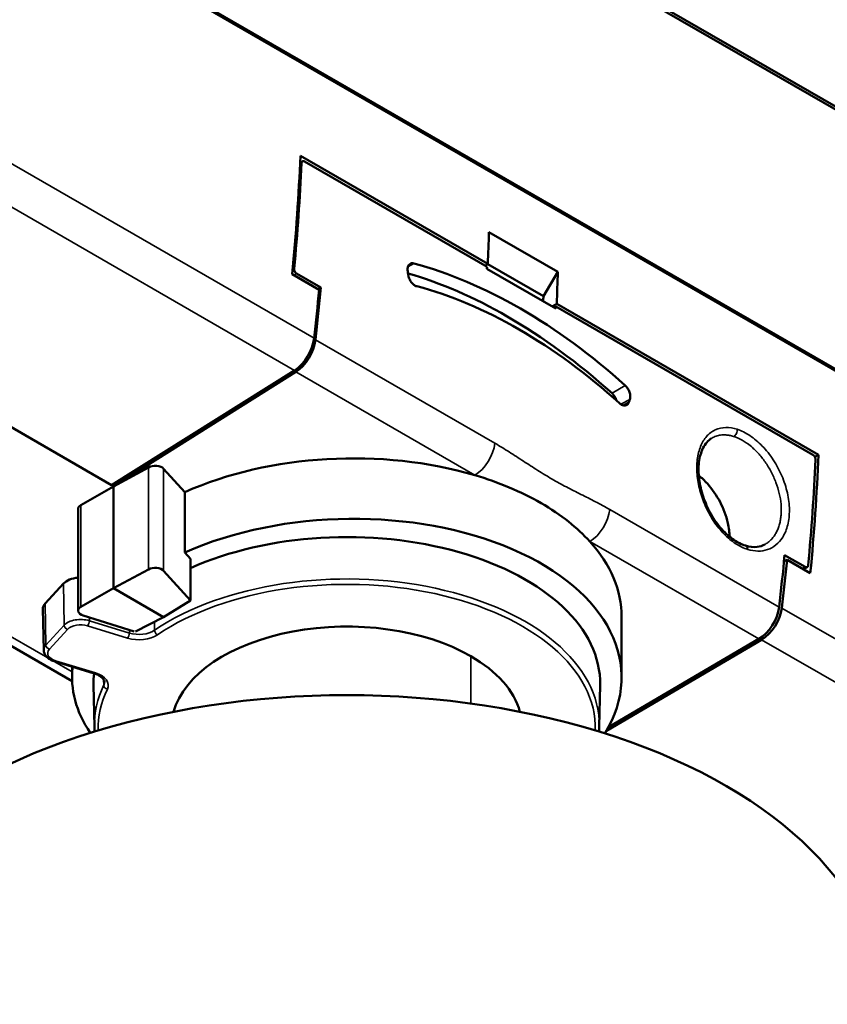
# Model space of a CAD drawing. Units: millimetres. Extents: x -901 to 3374, y 1 to 1650.
# Drawn here: x 2575 to 2616, y 354 to 404 of the extents above; entities that cross this region are included whole.
import ezdxf

# ---------------------------------------------------------------- set-up
doc = ezdxf.new("R2010")
doc.units = ezdxf.units.MM
doc.layers.add('Visible (ANSI)', color=7, linetype='Continuous', lineweight=50)
doc.layers.add('Visible Narrow (ANSI)', color=7, linetype='Continuous', lineweight=35)

msp = doc.modelspace()

# ---------------------------------------------------------------- linework, layer by layer
at = {"layer": 'Visible (ANSI)'}
for p, q in [((2623.061, 396.397), (2542.332, 443.006)), ((2633.483, 390.239), (2544.223, 441.773)), ((2648.793, 368.057), (2555.886, 421.697)), ((2539.809, 403.565), (2579.763, 380.498)), ((2589.439, 396.992), (2589.515, 397.04)), ((2589.56, 397.136), (2589.442, 397.062)), ((2589.458, 397.417), (2599.073, 391.866)), ((2599.032, 391.72), (2589.664, 397.128)), ((2577.743, 370.438), (2533.302, 396.096)), ((2599.131, 393.495), (2602.666, 391.454)), ((2599.073, 391.866), (2598.931, 391.778)), ((2602.562, 389.577), (2599.028, 391.618)), ((2601.925, 390.213), (2599.068, 391.863)), ((2602.666, 391.454), (2601.925, 390.213)), ((2590.417, 390.54), (2589.034, 391.338)), ((2589.264, 391.369), (2590.505, 390.652)), ((2590.365, 390.569), (2590.505, 390.652)), ((2602.608, 389.825), (2602.375, 389.686)), ((2602.478, 389.626), (2602.567, 389.679)), ((2615.755, 382.065), (2602.567, 389.679)), ((2602.608, 389.825), (2616.043, 382.068)), ((2579.762, 380.498), (2589.155, 386.402)), ((2579.867, 380.437), (2589.225, 386.32)), ((2616.043, 382.068), (2615.854, 381.957)), ((2615.889, 381.812), (2615.89, 381.812)), ((2581.661, 381.421), (2579.867, 380.437)), ((2583.53, 380.15), (2582.437, 381.352)), ((2614.21, 380.866), (2614.21, 380.865)), ((2578.191, 379.486), (2579.868, 380.437)), ((2579.762, 380.498), (2579.762, 380.498)), ((2579.762, 380.497), (2579.867, 380.437)), ((2579.867, 380.563), (2579.867, 380.437)), ((2579.867, 380.437), (2579.867, 380.437)), ((2579.867, 375.212), (2579.868, 380.437)), ((2583.53, 377.048), (2583.53, 380.15)), ((2578.051, 374.068), (2578.051, 379.292)), ((2605.009, 378.347), (2605.009, 378.347)), ((2605.059, 378.433), (2605.058, 378.433)), ((2583.822, 376.726), (2583.53, 377.048)), ((2612.702, 377.138), (2612.703, 377.138)), ((2614.305, 376.912), (2615.358, 376.304)), ((2583.822, 374.589), (2583.822, 376.726)), ((2614.428, 376.677), (2614.274, 376.595)), ((2615.622, 375.987), (2614.428, 376.677)), ((2615.461, 376.296), (2615.271, 376.19)), ((2579.867, 375.212), (2581.661, 376.179)), ((2582.437, 376.106), (2583.822, 374.589)), ((2576.358, 374.432), (2577.297, 375.452)), ((2578.191, 374.261), (2579.867, 375.211)), ((2582.433, 373.73), (2579.867, 375.212)), ((2583.822, 374.589), (2582.433, 373.73)), ((2576.286, 372.029), (2576.241, 374.154)), ((2580.929, 372.995), (2578.316, 373.815)), ((2582.434, 373.73), (2580.998, 372.986)), ((2582.433, 373.73), (2582.433, 373.73)), ((2582.433, 373.73), (2582.433, 373.73)), ((2605.937, 370.636), (2605.937, 373.739)), ((2613.121, 372.566), (2605.161, 367.891)), ((2612.979, 372.605), (2605.263, 368.074)), ((2576.828, 371.462), (2578.881, 370.832)), ((2577.738, 370.636), (2577.738, 371.183)), ((2578.884, 368.116), (2578.838, 370.241)), ((2604.791, 368.116), (2604.836, 370.241))]:
    msp.add_line(p, q, dxfattribs=at)
at = {"layer": 'Visible (ANSI)', "flags": 128}
for points in [[(2589.664, 397.128), (2589.655, 397.133), (2589.646, 397.137), (2589.637, 397.141), (2589.627, 397.144), (2589.618, 397.146), (2589.609, 397.147), (2589.6, 397.147), (2589.591, 397.147), (2589.583, 397.145), (2589.575, 397.143), (2589.568, 397.14), (2589.561, 397.136), (2589.555, 397.132), (2589.548, 397.127), (2589.543, 397.121), (2589.537, 397.114), (2589.532, 397.107), (2589.528, 397.098), (2589.525, 397.09), (2589.521, 397.08), (2589.519, 397.071), (2589.517, 397.06), (2589.516, 397.05), (2589.515, 397.039)], [(2589.138, 391.623), (2589.138, 391.612), (2589.138, 391.6), (2589.138, 391.588), (2589.139, 391.576), (2589.141, 391.563), (2589.143, 391.551), (2589.146, 391.538), (2589.15, 391.525), (2589.154, 391.513), (2589.158, 391.501), (2589.163, 391.489), (2589.169, 391.477), (2589.175, 391.466), (2589.181, 391.455), (2589.188, 391.444), (2589.195, 391.433), (2589.203, 391.423), (2589.211, 391.413), (2589.22, 391.404), (2589.228, 391.396), (2589.237, 391.388), (2589.246, 391.381), (2589.255, 391.375), (2589.264, 391.369)], [(2615.889, 381.812), (2615.889, 381.823), (2615.889, 381.834), (2615.888, 381.846), (2615.887, 381.858), (2615.885, 381.871), (2615.882, 381.883), (2615.879, 381.896), (2615.875, 381.908), (2615.87, 381.92), (2615.865, 381.933), (2615.86, 381.945), (2615.854, 381.956), (2615.848, 381.967), (2615.841, 381.978), (2615.834, 381.989), (2615.826, 382), (2615.818, 382.01), (2615.81, 382.02), (2615.801, 382.029), (2615.792, 382.038), (2615.783, 382.045), (2615.774, 382.053), (2615.765, 382.059), (2615.755, 382.065)], [(2615.358, 376.304), (2615.367, 376.299), (2615.376, 376.295), (2615.385, 376.291), (2615.395, 376.289), (2615.404, 376.287), (2615.413, 376.286), (2615.422, 376.285), (2615.431, 376.286), (2615.44, 376.288), (2615.448, 376.29), (2615.455, 376.293), (2615.463, 376.296), (2615.47, 376.301), (2615.476, 376.306), (2615.482, 376.312), (2615.488, 376.319), (2615.494, 376.326), (2615.499, 376.334), (2615.503, 376.343), (2615.507, 376.353), (2615.51, 376.362), (2615.512, 376.373), (2615.514, 376.383), (2615.516, 376.394)]]:
    msp.add_lwpolyline(points, dxfattribs=at)
at = {"layer": 'Visible (ANSI)'}
for centre, major_axis, ratio, start_param, end_param in [((2513.142, 356.34), (53.731, 95.988), 0.566153, 5.374274, 5.439492), ((2513.242, 356.278), (-53.711, -95.951), 0.566153, 2.236501, 2.294642), ((2522.067, 351.181), (54.317, 95.664), 0.572072, 5.442877, 5.460655), ((2598.991, 391.719), (0.095, 2.151), 0.019041, 4.666455, 4.713712), ((2524.243, 349.924), (-55.695, -94.869), 0.582584, 2.309634, 2.327412), ((2514.509, 355.551), (53.581, 96.074), 0.567188, 5.34718, 5.373368), ((2514.608, 355.489), (-53.561, -96.037), 0.567188, 2.205509, 2.233772), ((2524.239, 349.922), (55.192, 94.012), 0.582584, 5.456592, 5.459479), ((2602.525, 389.676), (0.095, 2.15), 0.01939, 4.66745, 4.714716), ((2589.128, 387.61), (0.731, 1.31), 0.567188, 3.944762, 5.347185), ((2589.198, 387.528), (0.731, 1.31), 0.567188, 3.944743, 5.347128), ((2591.837, 373.526), (-14.099, -0.328), 0.59226, 4.213413, 5.328613), ((2536.89, 342.624), (56.29, 94.462), 0.588406, 5.393738, 5.451878), ((2537.001, 342.565), (-56.312, -94.497), 0.588406, 2.248325, 2.313543), ((2581.996, 381.206), (0.5, 0.012), 0.59226, 0.474861, 2.290041), ((2578.551, 379.285), (-0.5, 0.011), 0.562044, 5.527663, 6.295608), ((2591.837, 370.423), (-14.099, -0.328), 0.59226, 2.77768, 5.328613), ((2591.837, 370.334), (13, 0), 0.57735, 6.270842, 8.5183), ((2591.837, 373.526), (-14.099, -0.328), 0.59226, 3.127799, 3.613025), ((2535.711, 343.305), (-56.44, -94.374), 0.587337, 2.222973, 2.251236), ((2581.996, 375.964), (0.5, 0.008), 0.587337, 0.479618, 2.294798), ((2535.822, 343.246), (-56.462, -94.41), 0.587337, 2.223052, 2.249239), ((2578.18, 375.181), (1, 0), 0.57735, 1.700109, 2.6529), ((2577.241, 374.161), (-1, 0), 0.57735, 5.794493, 6.295528), ((2578.551, 374.06), (-0.5, 0.011), 0.562044, 5.527663, 7.377712), ((2612.951, 373.814), (-0.77, -1.287), 0.587337, 0.820615, 2.223005), ((2613.093, 373.774), (0.77, 1.287), 0.587337, 3.962214, 5.364654), ((2591.838, 368.048), (-9, 0), 0.57735, 3.926991, 6.124629), ((2591.838, 368.048), (9, 0), 0.57735, 0.158633, 0.785398), ((2591.838, 370.423), (14.098, -0.312), 0.562044, 3.086218, 3.520347), ((2591.837, 370.334), (-13, 0), 0.57735, 6.216196, 6.295528), ((2591.838, 353.843), (27.5, 0), 0.57735, 0, 3.141593)]:
    msp.add_ellipse(centre, major_axis=major_axis, ratio=ratio, start_param=start_param, end_param=end_param, dxfattribs=at)
for points, knots in [([(2594.963, 391.491), (2594.959, 391.525), (2594.956, 391.558), (2594.957, 391.59), (2594.957, 391.621), (2594.96, 391.652), (2594.966, 391.68), (2594.976, 391.734), (2594.996, 391.781), (2595.024, 391.817), (2595.051, 391.853), (2595.087, 391.879), (2595.127, 391.892), (2595.149, 391.899), (2595.172, 391.903), (2595.196, 391.903), (2595.219, 391.903), (2595.244, 391.9), (2595.27, 391.893)], [-0.08483349, -0.08483349, -0.08483349, -0.08483349, -0.0738994, -0.0738994, -0.0738994, -0.06299237, -0.06299237, -0.06299237, -0.04236706, -0.04236706, -0.04236706, -0.02173571, -0.02173571, -0.02173571, -0.01087435, -0.01087435, -0.01087435, -0.000001, -0.000001, -0.000001, -0.000001]), ([(2595.27, 391.893), (2597.073, 391.415), (2598.916, 390.629), (2602.573, 388.518), (2604.388, 387.192), (2606.125, 385.626)], [-1.551266, -1.551266, -1.551266, -1.551266, -0.775634, -0.775634, -0.000001, -0.000001, -0.000001, -0.000001]), ([(2605.447, 385.225), (2603.711, 386.79), (2601.897, 388.115), (2598.371, 390.151), (2596.66, 390.899), (2594.979, 391.383)], [0.000004, 0.000004, 0.000004, 0.000004, 0.775219, 0.775219, 1.495807, 1.495807, 1.495807, 1.495807]), ([(2595.426, 390.721), (2595.401, 390.728), (2595.375, 390.738), (2595.324, 390.764), (2595.299, 390.781), (2595.227, 390.836), (2595.182, 390.883), (2595.102, 390.991), (2595.069, 391.052), (2595.03, 391.147), (2595.019, 391.179), (2595.005, 391.226), (2595.002, 391.242), (2594.997, 391.266), (2594.995, 391.274), (2594.991, 391.295), (2594.991, 391.298), (2594.99, 391.306)], [-0.05859673, -0.05859673, -0.05859673, -0.05859673, -0.05103578, -0.05103578, -0.04351357, -0.04351357, -0.02920727, -0.02920727, -0.01494786, -0.01494786, -0.00789345, -0.00789345, -0.00437988, -0.00437988, -0.00263956, -0.00263956, -0.000001, -0.000001, -0.000001, -0.000001]), ([(2605.831, 384.714), (2604.171, 386.218), (2602.434, 387.49), (2598.929, 389.514), (2597.16, 390.265), (2595.426, 390.721)], [-1.486977, -1.486977, -1.486977, -1.486977, -0.743489, -0.743489, -0.000001, -0.000001, -0.000001, -0.000001]), ([(2606.125, 385.626), (2606.149, 385.604), (2606.173, 385.579), (2606.195, 385.553), (2606.217, 385.526), (2606.238, 385.497), (2606.257, 385.467), (2606.293, 385.409), (2606.323, 385.346), (2606.345, 385.281), (2606.366, 385.217), (2606.378, 385.151), (2606.382, 385.09), (2606.383, 385.057), (2606.382, 385.025), (2606.379, 384.995), (2606.375, 384.966), (2606.369, 384.937), (2606.36, 384.912)], [-0.0847343, -0.0847343, -0.0847343, -0.0847343, -0.07389018, -0.07389018, -0.07389018, -0.0630819, -0.0630819, -0.0630819, -0.04248489, -0.04248489, -0.04248489, -0.02189436, -0.02189436, -0.02189436, -0.01095478, -0.01095478, -0.01095478, -0.00000002, -0.00000002, -0.00000002, -0.00000002]), ([(2605.669, 384.86), (2605.666, 384.87), (2605.663, 384.881), (2605.659, 384.891), (2605.638, 384.954), (2605.609, 385.015), (2605.574, 385.071), (2605.556, 385.1), (2605.536, 385.128), (2605.514, 385.154), (2605.493, 385.18), (2605.47, 385.203), (2605.447, 385.225)], [0.03792301, 0.03792301, 0.03792301, 0.03792301, 0.04122796, 0.04122796, 0.04122796, 0.06117667, 0.06117667, 0.06117667, 0.07160009, 0.07160009, 0.07160009, 0.08205617, 0.08205617, 0.08205617, 0.08205617]), ([(2606.312, 384.769), (2606.295, 384.719), (2606.268, 384.678), (2606.235, 384.649), (2606.202, 384.62), (2606.162, 384.602), (2606.118, 384.597), (2606.074, 384.592), (2606.026, 384.6), (2605.978, 384.619), (2605.928, 384.639), (2605.878, 384.671), (2605.831, 384.714)], [-0.08316228, -0.08316228, -0.08316228, -0.08316228, -0.0620418, -0.0620418, -0.0620418, -0.04150056, -0.04150056, -0.04150056, -0.02094596, -0.02094596, -0.02094596, -0.00000041, -0.00000041, -0.00000041, -0.00000041]), ([(2610.556, 382.912), (2610.379, 382.805), (2610.227, 382.635), (2610.013, 382.201), (2609.942, 381.948), (2609.878, 381.408), (2609.88, 381.117), (2609.955, 380.527), (2610.026, 380.22), (2610.227, 379.615), (2610.361, 379.309), (2610.682, 378.74), (2610.873, 378.471), (2611.274, 378.025), (2611.486, 377.838), (2611.896, 377.559), (2612.099, 377.459), (2612.29, 377.4)], [0, 0, 0, 0, 0.1193651, 0.1193651, 0.2238591, 0.2238591, 0.3208807, 0.3208807, 0.4159546, 0.4159546, 0.5138543, 0.5138543, 0.6133261, 0.6133261, 0.707614, 0.707614, 0.7950911, 0.7950911, 0.7950911, 0.7950911]), ([(2598.414, 381.015), (2599.024, 380.834), (2599.609, 380.626), (2600.748, 380.15), (2601.297, 379.878), (2602.318, 379.289), (2602.789, 378.972), (2603.622, 378.309), (2603.988, 377.967), (2604.31, 377.611)], [-0.8468573, -0.8468573, -0.8468573, -0.8468573, -0.6399983, -0.6399983, -0.4234279, -0.4234279, -0.2067781, -0.2067781, -0.000001, -0.000001, -0.000001, -0.000001]), ([(2609.899, 381), (2610.049, 380.881), (2610.198, 380.742), (2610.591, 380.307), (2610.817, 379.976), (2611.163, 379.31), (2611.306, 378.932), (2611.446, 378.316), (2611.477, 378.078), (2611.485, 377.853)], [2.7512656, 2.7512656, 2.7512656, 2.7512656, 2.813847, 2.813847, 2.9263683, 2.9263683, 3.0390779, 3.0390779, 3.1113358, 3.1113358, 3.1113358, 3.1113358]), ([(2612.29, 377.4), (2612.5, 377.334), (2612.704, 377.315), (2613.033, 377.353), (2613.168, 377.396), (2613.292, 377.463)], [0, 0, 0, 0, 0.096329, 0.096329, 0.1732339, 0.1732339, 0.1732339, 0.1732339]), ([(2576.286, 372.029), (2576.287, 371.973), (2576.299, 371.918), (2576.34, 371.815), (2576.369, 371.768), (2576.437, 371.684), (2576.477, 371.647), (2576.566, 371.58), (2576.614, 371.551), (2576.717, 371.501), (2576.771, 371.48), (2576.828, 371.462)], [3.939334, 3.939334, 3.939334, 3.939334, 4.15329, 4.15329, 4.367247, 4.367247, 4.581203, 4.581203, 4.795159, 4.795159, 5.009116, 5.009116, 5.009116, 5.009116]), ([(2578.881, 370.832), (2578.95, 370.811), (2579.014, 370.786), (2579.129, 370.729), (2579.18, 370.698), (2579.265, 370.634), (2579.3, 370.601), (2579.353, 370.536), (2579.371, 370.505), (2579.394, 370.447), (2579.4, 370.42), (2579.4, 370.393)], [4.415683, 4.415683, 4.415683, 4.415683, 4.629635, 4.629635, 4.843588, 4.843588, 5.05754, 5.05754, 5.271492, 5.271492, 5.485444, 5.485444, 5.485444, 5.485444])]:
    msp.add_open_spline(points, degree=3, knots=knots, dxfattribs=at)
for points in [[(2594.99, 391.306), (2594.981, 391.368), (2594.972, 391.429), (2594.963, 391.491)], [(2606.36, 384.912), (2606.344, 384.864), (2606.328, 384.817), (2606.312, 384.769)], [(2610.555, 382.913), (2610.556, 382.914), (2610.557, 382.914), (2610.558, 382.915)], [(2613.294, 377.462), (2613.293, 377.462), (2613.293, 377.462), (2613.293, 377.462)], [(2578.897, 367.852), (2578.89, 367.94), (2578.886, 368.028), (2578.884, 368.116)], [(2604.791, 368.116), (2604.789, 368.028), (2604.785, 367.941), (2604.777, 367.853)]]:
    msp.add_open_spline(points, degree=3, dxfattribs=at)
at = {"layer": 'Visible Narrow (ANSI)'}
for p, q in [((2648.854, 367.92), (2555.948, 421.56)), ((2554.262, 408.779), (2590.159, 388.054)), ((2589.155, 386.402), (2553.24, 407.138)), ((2576.498, 371.632), (2534.119, 396.099)), ((2589.056, 391.574), (2589.138, 391.622)), ((2594.974, 391.716), (2595.27, 391.893)), ((2589.124, 391.286), (2589.264, 391.369)), ((2590.229, 387.971), (2599.436, 382.656)), ((2598.413, 381.015), (2589.225, 386.32)), ((2606.125, 385.626), (2605.447, 385.225)), ((2606.36, 384.912), (2605.903, 384.659)), ((2606.312, 384.769), (2606.017, 384.606)), ((2581.661, 376.179), (2581.661, 381.421)), ((2582.437, 376.106), (2582.437, 381.352)), ((2578.191, 374.261), (2578.191, 379.486)), ((2614.019, 374.236), (2605.332, 379.252)), ((2612.979, 372.605), (2604.31, 377.611)), ((2615.358, 376.304), (2615.213, 376.224)), ((2577.297, 375.452), (2577.337, 373.314)), ((2576.398, 372.294), (2576.358, 374.432)), ((2578.628, 373.542), (2578.629, 373.717)), ((2614.161, 374.196), (2618.89, 371.466)), ((2576.398, 372.294), (2577.337, 373.314)), ((2578.534, 373.279), (2580.587, 372.649)), ((2578.628, 373.542), (2580.681, 372.911)), ((2581.968, 373.053), (2581.961, 373.485)), ((2576.574, 372.079), (2577.513, 373.099)), ((2580.681, 372.911), (2580.682, 373.072)), ((2625.192, 365.597), (2613.121, 372.566)), ((2598.201, 371.722), (2598.201, 369.289)), ((2577.738, 370.916), (2576.734, 371.495)), ((2576.886, 371.49), (2578.939, 370.86)), ((2579.362, 370.223), (2579.355, 370.529))]:
    msp.add_line(p, q, dxfattribs=at)
for centre, major_axis, ratio, start_param, end_param in [((2598.386, 382.223), (0.75, 1.299), 0.57735, 3.953171, 5.355511), ((2604.282, 378.819), (-0.75, -1.299), 0.57735, 0.811578, 2.213918), ((2591.837, 368.208), (12.955, 0), 0.57735, 6.270842, 8.720125), ((2591.837, 368.048), (12.755, 0), 0.57735, 6.264507, 8.720125), ((2578.18, 373.055), (0.955, 0), 0.57735, 1.082092, 2.652916), ((2577.513, 373.262), (-0.147, 0.135), 0.720932, 0.603543, 2.156886), ((2578.18, 372.894), (0.755, 0), 0.57735, 1.08208, 2.652921), ((2578.534, 373.442), (0.059, 0.191), 0.38334, 3.816857, 5.3702), ((2580.587, 372.812), (0.059, 0.191), 0.383322, 3.81685, 5.370194), ((2581.172, 373.284), (1.245, 0), 0.57735, 4.223697, 5.578533), ((2581.172, 373.444), (1.045, 0), 0.57735, 4.223697, 5.578533), ((2582.12, 372.981), (0.112, -0.165), 0.622037, 3.900677, 5.45402), ((2577.241, 372.035), (-0.955, 0), 0.57735, 5.794478, 6.295528), ((2576.574, 372.243), (0.147, -0.135), 0.720914, 3.745175, 5.298518), ((2577.241, 371.875), (-0.755, 0), 0.57735, 5.794469, 7.365314), ((2576.886, 371.654), (-0.059, -0.191), 0.383322, 0, 0.675258), ((2578.939, 371.023), (-0.059, -0.191), 0.383322, 0, 0.675258), ((2578.355, 370.225), (1.245, 0), 0.57735, 6.010454, 7.365289), ((2591.837, 368.208), (-12.955, 0), 0.57735, 6.010454, 6.295528), ((2578.355, 370.386), (1.045, 0), 0.57735, 6.010454, 6.295528), ((2579.554, 370.195), (-0.18, 0.087), 0.786318, 0.381419, 1.934762), ((2591.837, 368.048), (-12.755, 0), 0.57735, 6.010454, 6.301958)]:
    msp.add_ellipse(centre, major_axis=major_axis, ratio=ratio, start_param=start_param, end_param=end_param, dxfattribs=at)
for points in [[(2612.411, 377.206), (2612.204, 377.27), (2611.797, 377.465), (2611.187, 377.964), (2610.652, 378.627), (2610.226, 379.4), (2609.932, 380.235), (2609.787, 381.064), (2609.798, 381.843), (2609.967, 382.525), (2610.283, 383.045), (2610.731, 383.382), (2611.279, 383.5), (2611.665, 383.439), (2611.868, 383.373)], [(2611.868, 383.373), (2612.089, 383.3), (2612.522, 383.085), (2613.173, 382.541), (2613.743, 381.823), (2614.188, 380.991), (2614.477, 380.102), (2614.581, 379.231), (2614.495, 378.445), (2614.322, 378.024), (2614.205, 377.835)], [(2614.205, 377.835), (2614.102, 377.674), (2613.869, 377.406), (2613.438, 377.17), (2612.935, 377.092), (2612.589, 377.15), (2612.411, 377.206)], [(2611.492, 377.724), (2611.492, 377.724), (2611.492, 377.724), (2611.492, 377.724)]]:
    msp.add_open_spline(points, degree=3, dxfattribs=at)
for points, knots in [([(2611.868, 383.373), (2611.871, 383.343), (2611.871, 383.309), (2611.86, 383.237), (2611.849, 383.198), (2611.817, 383.126), (2611.797, 383.093), (2611.752, 383.039), (2611.727, 383.018), (2611.703, 383.004)], [0, 0, 0, 0, 0.242685, 0.242685, 0.495396, 0.495396, 0.748108, 0.748108, 1, 1, 1, 1]), ([(2610.558, 382.915), (2610.56, 382.916), (2610.561, 382.916), (2610.632, 382.959), (2610.706, 382.994), (2610.823, 383.034), (2610.864, 383.046), (2610.981, 383.073), (2611.058, 383.083), (2611.188, 383.089), (2611.239, 383.088), (2611.353, 383.081), (2611.417, 383.073), (2611.545, 383.049), (2611.61, 383.032), (2611.685, 383.01), (2611.694, 383.007), (2611.703, 383.004)], [0.5664264, 0.5664264, 0.5664264, 0.5664264, 0.5680822, 0.5680822, 0.662498, 0.662498, 0.7120548, 0.7120548, 0.8003773, 0.8003773, 0.8560274, 0.8560274, 0.923336, 0.923336, 0.9906192, 0.9906192, 1, 1, 1, 1]), ([(2611.703, 383.004), (2611.844, 382.959), (2612.129, 382.831), (2612.549, 382.541), (2612.949, 382.164), (2613.314, 381.709), (2613.626, 381.194), (2613.952, 380.462), (2614.134, 379.689), (2614.136, 379.145), (2614.12, 378.966)], [0, 0, 0, 0, 0.1104744, 0.2209488, 0.3314232, 0.4418976, 0.552372, 0.6628464, 0.8837952, 0.9999994, 0.9999994, 0.9999994, 0.9999994]), ([(2599.436, 382.656), (2599.682, 382.514), (2600.171, 382.213), (2600.903, 381.737), (2601.635, 381.26), (2602.369, 380.809), (2603.109, 380.409), (2603.852, 380.034), (2604.594, 379.66), (2605.086, 379.393), (2605.332, 379.252)], [0, 0, 0, 0, 0.125, 0.25, 0.375, 0.5, 0.625, 0.75, 0.875, 0.9999996, 0.9999996, 0.9999996, 0.9999996]), ([(2614.12, 378.966), (2614.113, 378.884), (2614.103, 378.804), (2614.076, 378.65), (2614.06, 378.576), (2614.02, 378.427), (2613.996, 378.353), (2613.942, 378.211), (2613.911, 378.143), (2613.843, 378.014), (2613.806, 377.952), (2613.727, 377.838), (2613.685, 377.786), (2613.592, 377.684), (2613.54, 377.636), (2613.433, 377.548), (2613.376, 377.509), (2613.309, 377.471), (2613.301, 377.467), (2613.294, 377.462)], [0, 0, 0, 0, 0.0691269, 0.0691269, 0.1364582, 0.1364582, 0.2086227, 0.2086227, 0.2808391, 0.2808391, 0.3531861, 0.3531861, 0.4243055, 0.4243055, 0.5006742, 0.5006742, 0.5769648, 0.5769648, 0.5866883, 0.5866883, 0.5866883, 0.5866883]), ([(2612.29, 377.4), (2612.304, 377.395), (2612.317, 377.389), (2612.354, 377.362), (2612.375, 377.335), (2612.402, 377.273), (2612.409, 377.239), (2612.411, 377.206)], [0.3819797, 0.3819797, 0.3819797, 0.3819797, 0.5046855, 0.5046855, 0.757438, 0.757438, 1, 1, 1, 1])]:
    msp.add_open_spline(points, degree=3, knots=knots, dxfattribs=at)

doc.saveas('drawing.dxf')
